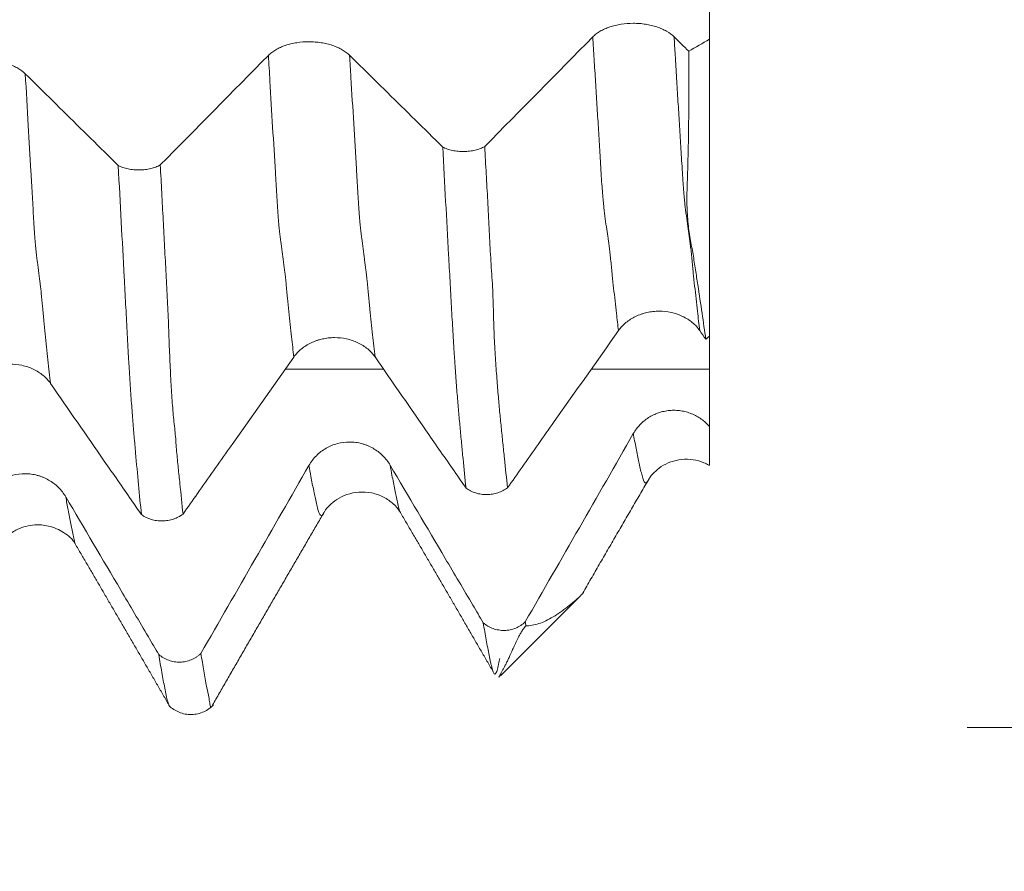
# Model space of a CAD drawing. Units: millimetres. Extents: x -49 to 102, y -82 to 28.
# Drawn here: x 77 to 83, y -8 to -3 of the extents above; entities that cross this region are included whole.
import ezdxf

# ---------------------------------------------------------------- set-up
doc = ezdxf.new("R2010")
doc.units = ezdxf.units.MM
for name, color, linetype in [('1', 4, 'Continuous'), ('2', 7, 'Continuous'), ('SK2', 7, 'Continuous')]:
    doc.layers.add(name, color=color, linetype=linetype)
doc.styles.add('iso_b_vert', font='simplex.shx')
doc.dimstyles.get("Standard").update_dxf_attribs({"dimtxt": 0.18, "dimasz": 0.18, "dimexe": 0.18, "dimexo": 0.0625, "dimgap": 0.09, "dimtad": 1, "dimzin": 0, "dimdsep": 52, "dimtxsty": 'Standard', "dimcen": 0.09, "dimadec": 0, "dimazin": 0, "dimtfac": 1, "dimtdec": 4, "dimtofl": 0, "dimtmove": 0, "dimatfit": 3, "dimfxl": 1, "dimtolj": 1, "dimtzin": 0, "dimarcsym": 0})

# ---------------------------------------------------------------- blocks, each defined once
blk = doc.blocks.new('_U0')
at = {"layer": '2', "lineweight": 13}
for p, q in [((100.5, -7.106534), (100.5, 23.169161)), ((82.5875, 7.106534), (102.5, 7.106534)), ((82.5875, -7.106534), (102.5, -7.106534))]:
    blk.add_line(p, q, dxfattribs=at)
at = {"layer": '2', "lineweight": 18}
for points in [[(100.5, 7.106534), (100.960784, 3.606535), (100.039216, 3.606532)], [(100.5, -7.106534), (100.039216, -3.606535), (100.960784, -3.606532)]]:
    blk.add_solid(points, dxfattribs=at)
at = {"layer": '2', "lineweight": 18, "insert": (99.908886, 17.241534), "char_height": 3, "attachment_point": 7, "rotation": 90, "line_spacing_factor": 1.084337, "style": 'iso_b_vert'}
blk.add_mtext('\\W0.6827;M14', dxfattribs=at)
blk = doc.blocks.new('_U3')
at = {"layer": 'SK2', "lineweight": 13}
for p, q in [((61, -8.694034), (61, -16.106534)), ((81, -8.694034), (81, -16.106534)), ((81, -14.106534), (61, -14.106534))]:
    blk.add_line(p, q, dxfattribs=at)
at = {"layer": 'SK2', "lineweight": 18}
for points in [[(61, -14.106534), (64.499998, -13.64575), (64.500002, -14.567317)], [(81, -14.106534), (77.500002, -14.567317), (77.499998, -13.64575)]]:
    blk.add_solid(points, dxfattribs=at)
at = {"layer": 'SK2', "lineweight": 18, "insert": (69.843362, -13.221419), "char_height": 3, "attachment_point": 7, "line_spacing_factor": 1.084337, "style": 'iso_b_vert'}
blk.add_mtext('\\W0.6740;20', dxfattribs=at)
blk = doc.blocks.new('_U4')
at = {"layer": 'SK2', "lineweight": 13}
for p, q in [((32, -6.9375), (32, -38.606534)), ((81, -8.694034), (81, -38.606534)), ((81, -36.606534), (32, -36.606534))]:
    blk.add_line(p, q, dxfattribs=at)
at = {"layer": 'SK2', "lineweight": 18}
for points in [[(32, -36.606534), (35.499998, -36.14575), (35.500002, -37.067317)], [(81, -36.606534), (77.500002, -37.067317), (77.499998, -36.14575)]]:
    blk.add_solid(points, dxfattribs=at)
at = {"layer": 'SK2', "lineweight": 18, "insert": (54.709229, -35.721419), "char_height": 3, "attachment_point": 7, "line_spacing_factor": 1.084337, "style": 'iso_b_vert'}
blk.add_mtext('\\W0.7565;49', dxfattribs=at)
blk = doc.blocks.new('_U5')
at = {"layer": '2', "lineweight": 13}
for p, q in [((39.35, -1.5875), (39.35, -27.606534)), ((81, -8.694034), (81, -27.606534)), ((81, -25.606534), (39.35, -25.606534))]:
    blk.add_line(p, q, dxfattribs=at)
at = {"layer": '2', "lineweight": 18}
for points in [[(39.35, -25.606534), (42.849998, -25.14575), (42.850002, -26.067317)], [(81, -25.606534), (77.500002, -26.067317), (77.499998, -25.14575)]]:
    blk.add_solid(points, dxfattribs=at)
at = {"layer": '2', "lineweight": 18, "insert": (57.030544, -24.721419), "char_height": 3, "attachment_point": 7, "line_spacing_factor": 1.084337, "style": 'iso_b_vert'}
blk.add_mtext('\\W0.6856;41.6', dxfattribs=at)

msp = doc.modelspace()

# ---------------------------------------------------------------- linework, layer by layer
at = {"layer": '1', "lineweight": 18}
for p, q in [((81, -2.8648), (81, -4.695)), ((79.7109, -6.7891), (80.2069, -6.2931))]:
    msp.add_line(p, q, dxfattribs=at)
for points, degree in [([(81, -2.8648), (81, -2.778), (81, -2.6912), (81, -2.6044)], 3), ([(80.2804, -2.8498), (80.0587, -3.0752), (79.8367, -3.3005), (79.6143, -3.5257)], 3), ([(80.8717, -2.9385), (80.8416, -2.9088), (80.8114, -2.8791), (80.7813, -2.8494)], 3), ([(81, -2.8648), (80.9572, -2.8893), (80.9145, -2.9139), (80.8717, -2.9385)], 3), ([(78.2812, -2.9637), (78.0595, -3.189), (77.8373, -3.4143), (77.6149, -3.6395)], 3), ([(80.9396, -4.6601), (80.952, -4.6781), (80.9644, -4.6961), (80.9769, -4.714)], 3), ([(80.9769, -4.714), (80.9846, -4.7077), (80.9923, -4.7013), (81, -4.695)], 3), ([(81, -5.2519), (81, -5.1341), (81, -5.0163), (81, -4.8986)], 3), ([(80.5303, -5.2957), (80.3087, -5.6826), (80.0867, -6.0692), (79.8644, -6.4558)], 3), ([(78.5311, -5.4912), (78.3095, -5.8779), (78.0875, -6.2644), (77.8652, -6.6508)], 3), ([(80.2181, -6.2794), (80.4223, -5.9253), (80.6275, -5.5735)], 2), ([(77.9365, -6.9695), (78.2812, -6.3699), (78.6277, -5.7751)], 2), ([(79.0904, -5.775), (79.3809, -6.2698), (79.6687, -6.7677)], 2), ([(77.0903, -5.975), (77.3809, -6.4712), (77.669, -6.9699)], 2), ([(79.8644, -6.4558), (79.8657, -6.464), (79.867, -6.4721), (79.8684, -6.4801)], 3)]:
    msp.add_open_spline(points, degree=degree, dxfattribs=at)
for points, knots in [([(80.7813, -2.8494), (80.7684, -2.8367), (80.7531, -2.8253), (80.7263, -2.8099), (80.7167, -2.8051), (80.6966, -2.7962), (80.6757, -2.7881), (80.6531, -2.7817), (80.6355, -2.7775), (80.6295, -2.7762), (80.6175, -2.7738), (80.5994, -2.7706), (80.5809, -2.7685), (80.5622, -2.767), (80.5559, -2.7666), (80.5432, -2.7662), (80.5368, -2.766), (80.505, -2.766), (80.4801, -2.7679), (80.4434, -2.7735), (80.4312, -2.7759), (80.4079, -2.7815), (80.3967, -2.7847), (80.3749, -2.792), (80.3644, -2.7961), (80.3443, -2.8051), (80.3254, -2.8147), (80.309, -2.8256), (80.2937, -2.8372), (80.2867, -2.8434), (80.2804, -2.8498)], [0, 0, 0, 0, 0.125, 0.125, 0.1875, 0.1875, 0.25, 0.3125, 0.3125, 0.34375, 0.34375, 0.375, 0.4375, 0.4375, 0.46875, 0.46875, 0.5, 0.5, 0.625, 0.625, 0.6875, 0.6875, 0.75, 0.75, 0.8125, 0.8125, 0.875, 0.9375, 0.9375, 1, 1, 1, 1]), ([(78.782, -2.9633), (78.7692, -2.9506), (78.7538, -2.9392), (78.727, -2.9238), (78.7174, -2.919), (78.6974, -2.9101), (78.6764, -2.9021), (78.6539, -2.8956), (78.6363, -2.8914), (78.6303, -2.8901), (78.6183, -2.8877), (78.6002, -2.8845), (78.5817, -2.8824), (78.5629, -2.8809), (78.5567, -2.8806), (78.544, -2.8801), (78.5376, -2.8799), (78.5058, -2.8799), (78.4809, -2.8818), (78.4442, -2.8875), (78.432, -2.8898), (78.4087, -2.8954), (78.3975, -2.8987), (78.3757, -2.9059), (78.3652, -2.91), (78.3451, -2.919), (78.3262, -2.9286), (78.3098, -2.9396), (78.2945, -2.9512), (78.2875, -2.9573), (78.2812, -2.9637)], [0, 0, 0, 0, 0.125, 0.125, 0.1875, 0.1875, 0.25, 0.3125, 0.3125, 0.34375, 0.34375, 0.375, 0.4375, 0.4375, 0.46875, 0.46875, 0.5, 0.5, 0.625, 0.625, 0.6875, 0.6875, 0.75, 0.75, 0.8125, 0.8125, 0.875, 0.9375, 0.9375, 1, 1, 1, 1]), ([(79.3555, -3.5291), (79.3339, -3.5078), (79.3124, -3.4866), (79.2344, -3.4095), (79.1779, -3.3537), (79.0083, -3.1864), (78.8952, -3.0748), (78.782, -2.9633)], [0, 0, 0, 0, 0.112651, 0.112651, 0.408434, 0.408434, 1, 1, 1, 1]), ([(80.9769, -4.714), (80.9698, -4.6625), (80.9622, -4.6087), (80.9457, -4.4968), (80.9369, -4.4386), (80.923, -4.3479), (80.9183, -4.3171), (80.9086, -4.2543), (80.9036, -4.2224), (80.8955, -4.1741), (80.8927, -4.1579), (80.8869, -4.1253), (80.884, -4.1089), (80.8782, -4.0757), (80.8754, -4.0588), (80.8706, -4.024), (80.8686, -4.0061), (80.8652, -3.9693), (80.8639, -3.9504), (80.8618, -3.9118), (80.8611, -3.8919), (80.8604, -3.8516), (80.8605, -3.8311), (80.8614, -3.7894), (80.862, -3.7683), (80.8641, -3.7046), (80.8656, -3.6615), (80.868, -3.5747), (80.869, -3.531), (80.8706, -3.4428), (80.8711, -3.3984), (80.8719, -3.3087), (80.8722, -3.2634), (80.8727, -3.1262), (80.8726, -3.0331), (80.8717, -2.9385)], [0, 0, 0, 0, 0.125, 0.125, 0.25, 0.25, 0.3125, 0.3125, 0.375, 0.375, 0.40625, 0.40625, 0.4375, 0.4375, 0.46875, 0.46875, 0.5, 0.5, 0.53125, 0.53125, 0.5625, 0.5625, 0.59375, 0.59375, 0.625, 0.625, 0.6875, 0.6875, 0.75, 0.75, 0.8125, 0.8125, 0.875, 0.875, 1, 1, 1, 1]), ([(76.7827, -3.0773), (76.7699, -3.0647), (76.7545, -3.0532), (76.7278, -3.0379), (76.7181, -3.033), (76.6981, -3.0241), (76.6772, -3.0161), (76.6546, -3.0096), (76.637, -3.0054), (76.631, -3.0041), (76.619, -3.0018), (76.6009, -2.9986), (76.5824, -2.9964), (76.5637, -2.995), (76.5574, -2.9946), (76.5447, -2.9941), (76.5383, -2.994), (76.5066, -2.994), (76.4816, -2.9958), (76.4449, -3.0015), (76.4328, -3.0039), (76.4095, -3.0095), (76.3982, -3.0127), (76.3765, -3.02), (76.366, -3.0241), (76.3458, -3.033), (76.327, -3.0427), (76.3105, -3.0536), (76.2953, -3.0652), (76.2883, -3.0713), (76.282, -3.0777)], [0, 0, 0, 0, 0.125, 0.125, 0.1875, 0.1875, 0.25, 0.3125, 0.3125, 0.34375, 0.34375, 0.375, 0.4375, 0.4375, 0.46875, 0.46875, 0.5, 0.5, 0.625, 0.625, 0.6875, 0.6875, 0.75, 0.75, 0.8125, 0.8125, 0.875, 0.9375, 0.9375, 1, 1, 1, 1]), ([(77.3558, -3.6429), (77.3343, -3.6217), (77.3128, -3.6005), (77.2349, -3.5235), (77.1784, -3.4677), (77.0089, -3.3004), (76.8958, -3.1889), (76.7827, -3.0773)], [0, 0, 0, 0, 0.1125, 0.1125, 0.408334, 0.408334, 1, 1, 1, 1]), ([(79.3555, -3.5291), (79.3644, -3.5336), (79.3741, -3.5376), (79.3943, -3.5445), (79.4051, -3.5475), (79.4275, -3.5522), (79.4389, -3.5539), (79.4564, -3.5556), (79.4623, -3.556), (79.4742, -3.5565), (79.4802, -3.5566), (79.498, -3.5563), (79.5097, -3.5556), (79.5329, -3.5527), (79.5444, -3.5507), (79.5662, -3.5454), (79.5766, -3.5422), (79.5915, -3.5366), (79.5963, -3.5346), (79.6056, -3.5303), (79.6101, -3.528), (79.6143, -3.5257)], [0, 0, 0, 0, 0.125, 0.125, 0.25, 0.25, 0.375, 0.375, 0.4375, 0.4375, 0.5, 0.5, 0.625, 0.625, 0.75, 0.75, 0.875, 0.875, 0.9375, 0.9375, 1, 1, 1, 1]), ([(79.4991, -5.6319), (79.4929, -5.5729), (79.4868, -5.5122), (79.4776, -5.4183), (79.4746, -5.3866), (79.4686, -5.3222), (79.4656, -5.2895), (79.4609, -5.24), (79.4593, -5.2234), (79.4563, -5.1905), (79.455, -5.1741), (79.4506, -5.124), (79.4475, -5.0897), (79.4432, -5.0352), (79.4417, -5.0166), (79.4388, -4.9782), (79.4373, -4.9584), (79.4343, -4.9176), (79.4329, -4.8967), (79.4307, -4.8643), (79.4299, -4.8534), (79.4285, -4.8311), (79.4277, -4.8199), (79.4255, -4.7857), (79.4241, -4.7625), (79.4211, -4.7151), (79.4196, -4.6909), (79.4167, -4.6417), (79.4152, -4.6167), (79.4124, -4.5659), (79.411, -4.54), (79.4081, -4.4877), (79.4066, -4.4613), (79.4036, -4.4081), (79.4021, -4.3814), (79.3977, -4.3009), (79.3948, -4.247), (79.3858, -4.0843), (79.3797, -3.9748), (79.3676, -3.7535), (79.3616, -3.6417), (79.3555, -3.5291)], [0, 0, 0, 0, 0.125, 0.125, 0.1875, 0.1875, 0.25, 0.25, 0.28125, 0.28125, 0.3125, 0.3125, 0.375, 0.375, 0.40625, 0.40625, 0.4375, 0.4375, 0.46875, 0.46875, 0.484375, 0.484375, 0.5, 0.5, 0.53125, 0.53125, 0.5625, 0.5625, 0.59375, 0.59375, 0.625, 0.625, 0.65625, 0.65625, 0.6875, 0.6875, 0.75, 0.75, 0.875, 0.875, 1, 1, 1, 1]), ([(79.6143, -3.5257), (79.6174, -3.5821), (79.6205, -3.6382), (79.6268, -3.75), (79.6299, -3.8056), (79.6356, -3.9166), (79.6383, -3.9719), (79.6439, -4.0818), (79.6467, -4.1365), (79.6517, -4.2177), (79.6534, -4.2446), (79.6568, -4.2984), (79.6586, -4.3251), (79.6619, -4.3787), (79.6633, -4.4055), (79.6658, -4.4592), (79.6667, -4.486), (79.6682, -4.5392), (79.6688, -4.5655), (79.6701, -4.6174), (79.6709, -4.6428), (79.6727, -4.6927), (79.6737, -4.7171), (79.6761, -4.7649), (79.6774, -4.7883), (79.6818, -4.8567), (79.685, -4.8994), (79.6897, -4.9601), (79.6913, -4.9798), (79.6943, -5.018), (79.6959, -5.0366), (79.7001, -5.0909), (79.7031, -5.125), (79.7079, -5.1748), (79.7095, -5.1911), (79.7129, -5.2237), (79.7146, -5.2401), (79.7195, -5.2891), (79.7226, -5.3218), (79.7292, -5.3857), (79.7325, -5.4171), (79.7423, -5.5103), (79.7486, -5.5708), (79.7551, -5.6294)], [0, 0, 0, 0, 0.0625, 0.0625, 0.125, 0.125, 0.1875, 0.1875, 0.25, 0.25, 0.28125, 0.28125, 0.3125, 0.3125, 0.34375, 0.34375, 0.375, 0.375, 0.40625, 0.40625, 0.4375, 0.4375, 0.46875, 0.46875, 0.5, 0.5, 0.5625, 0.5625, 0.59375, 0.59375, 0.625, 0.625, 0.6875, 0.6875, 0.71875, 0.71875, 0.75, 0.75, 0.8125, 0.8125, 0.875, 0.875, 1, 1, 1, 1]), ([(77.3558, -3.6429), (77.3648, -3.6475), (77.3744, -3.6515), (77.3947, -3.6584), (77.4055, -3.6614), (77.4279, -3.6661), (77.4394, -3.6678), (77.4569, -3.6695), (77.4628, -3.6699), (77.4746, -3.6704), (77.4807, -3.6705), (77.4985, -3.6702), (77.5102, -3.6694), (77.5334, -3.6666), (77.5449, -3.6646), (77.5668, -3.6593), (77.5772, -3.6561), (77.5921, -3.6504), (77.5969, -3.6484), (77.6062, -3.6441), (77.6107, -3.6418), (77.6149, -3.6395)], [0, 0, 0, 0, 0.125, 0.125, 0.25, 0.25, 0.375, 0.375, 0.4375, 0.4375, 0.5, 0.5, 0.625, 0.625, 0.75, 0.75, 0.875, 0.875, 0.9375, 0.9375, 1, 1, 1, 1]), ([(77.6149, -3.6395), (77.6179, -3.6966), (77.6209, -3.7536), (77.6269, -3.867), (77.6299, -3.9234), (77.6359, -4.0357), (77.6388, -4.0915), (77.6446, -4.2027), (77.6475, -4.2581), (77.6519, -4.3406), (77.6533, -4.368), (77.6561, -4.4228), (77.6575, -4.4501), (77.6603, -4.5046), (77.6617, -4.5318), (77.6642, -4.5859), (77.6653, -4.6129), (77.6672, -4.6666), (77.668, -4.6932), (77.6699, -4.7454), (77.671, -4.771), (77.6742, -4.8463), (77.6763, -4.8947), (77.6812, -4.9875), (77.6838, -5.0321), (77.6881, -5.0961), (77.6896, -5.117), (77.6928, -5.1573), (77.6945, -5.1766), (77.6982, -5.2136), (77.7002, -5.2314), (77.7041, -5.2663), (77.706, -5.2836), (77.7091, -5.3183), (77.7104, -5.3358), (77.7129, -5.3707), (77.7142, -5.3881), (77.7171, -5.4224), (77.7188, -5.4393), (77.7222, -5.4728), (77.7239, -5.4894), (77.729, -5.5389), (77.7324, -5.5715), (77.7422, -5.6682), (77.7484, -5.7311), (77.7549, -5.792)], [0, 0, 0, 0, 0.0625, 0.0625, 0.125, 0.125, 0.1875, 0.1875, 0.25, 0.25, 0.28125, 0.28125, 0.3125, 0.3125, 0.34375, 0.34375, 0.375, 0.375, 0.40625, 0.40625, 0.4375, 0.4375, 0.5, 0.5, 0.5625, 0.5625, 0.59375, 0.59375, 0.625, 0.625, 0.65625, 0.65625, 0.6875, 0.6875, 0.71875, 0.71875, 0.75, 0.75, 0.78125, 0.78125, 0.8125, 0.8125, 0.875, 0.875, 1, 1, 1, 1]), ([(77.4986, -5.7947), (77.4925, -5.7348), (77.4865, -5.6731), (77.4744, -5.5462), (77.4684, -5.4811), (77.4612, -5.3978), (77.4597, -5.381), (77.4567, -5.3473), (77.4552, -5.3304), (77.4507, -5.2795), (77.4479, -5.2455), (77.4436, -5.1913), (77.4422, -5.1728), (77.4393, -5.1344), (77.4379, -5.1146), (77.4349, -5.0738), (77.4335, -5.0528), (77.4307, -5.0099), (77.4294, -4.9879), (77.4268, -4.9427), (77.4254, -4.9194), (77.4229, -4.8832), (77.422, -4.871), (77.4201, -4.8461), (77.4192, -4.8334), (77.4168, -4.7953), (77.4158, -4.7696), (77.4134, -4.7171), (77.4119, -4.6903), (77.4089, -4.636), (77.4074, -4.6086), (77.4044, -4.5535), (77.4029, -4.5257), (77.3984, -4.4423), (77.3954, -4.3863), (77.3863, -4.2177), (77.3803, -4.1043), (77.3681, -3.8752), (77.3619, -3.7596), (77.3558, -3.6429)], [0, 0, 0, 0, 0.125, 0.125, 0.25, 0.25, 0.28125, 0.28125, 0.3125, 0.3125, 0.375, 0.375, 0.40625, 0.40625, 0.4375, 0.4375, 0.46875, 0.46875, 0.5, 0.5, 0.53125, 0.53125, 0.546875, 0.546875, 0.5625, 0.5625, 0.59375, 0.59375, 0.625, 0.625, 0.65625, 0.65625, 0.6875, 0.6875, 0.75, 0.75, 0.875, 0.875, 1, 1, 1, 1]), ([(80.4388, -4.6607), (80.4516, -4.6426), (80.4669, -4.6262), (80.4936, -4.6042), (80.5032, -4.5972), (80.5232, -4.5845), (80.5441, -4.5729), (80.5666, -4.5636), (80.5842, -4.5576), (80.5902, -4.5557), (80.6022, -4.5523), (80.6203, -4.5477), (80.6388, -4.5445), (80.6575, -4.5424), (80.6638, -4.5419), (80.6765, -4.5411), (80.6829, -4.5409), (80.7147, -4.5408), (80.7396, -4.5435), (80.7764, -4.5515), (80.7885, -4.5549), (80.8119, -4.5628), (80.8231, -4.5674), (80.8449, -4.5778), (80.8555, -4.5836), (80.8756, -4.5964), (80.8945, -4.6101), (80.911, -4.6257), (80.9263, -4.6423), (80.9333, -4.651), (80.9396, -4.6601)], [0, 0, 0, 0, 0.125, 0.125, 0.1875, 0.1875, 0.25, 0.3125, 0.3125, 0.34375, 0.34375, 0.375, 0.4375, 0.4375, 0.46875, 0.46875, 0.5, 0.5, 0.625, 0.625, 0.6875, 0.6875, 0.75, 0.75, 0.8125, 0.8125, 0.875, 0.9375, 0.9375, 1, 1, 1, 1]), ([(79.7551, -5.6294), (79.7851, -5.587), (79.8151, -5.5445), (79.911, -5.4085), (79.977, -5.315), (80.1748, -5.0346), (80.3068, -4.8476), (80.4388, -4.6607)], [0, 0, 0, 0, 0.131566, 0.131566, 0.421044, 0.421044, 1, 1, 1, 1]), ([(78.4381, -4.8235), (78.4509, -4.8054), (78.4662, -4.789), (78.4929, -4.767), (78.5025, -4.76), (78.5225, -4.7473), (78.5434, -4.7357), (78.5659, -4.7264), (78.5835, -4.7204), (78.5895, -4.7185), (78.6015, -4.7151), (78.6196, -4.7105), (78.6381, -4.7074), (78.6568, -4.7053), (78.6631, -4.7047), (78.6757, -4.704), (78.6821, -4.7038), (78.7139, -4.7037), (78.7389, -4.7063), (78.7756, -4.7143), (78.7878, -4.7177), (78.8111, -4.7256), (78.8224, -4.7302), (78.8442, -4.7406), (78.8547, -4.7464), (78.8749, -4.7592), (78.8938, -4.773), (78.9103, -4.7886), (78.9255, -4.8051), (78.9326, -4.8139), (78.9389, -4.823)], [0, 0, 0, 0, 0.125, 0.125, 0.1875, 0.1875, 0.25, 0.3125, 0.3125, 0.34375, 0.34375, 0.375, 0.4375, 0.4375, 0.46875, 0.46875, 0.5, 0.5, 0.625, 0.625, 0.6875, 0.6875, 0.75, 0.75, 0.8125, 0.8125, 0.875, 0.9375, 0.9375, 1, 1, 1, 1]), ([(81, -4.8986), (81, -4.8554), (81, -4.8122), (81, -4.7459), (81, -4.7227), (81, -4.6995)], [0, 0, 0, 0, 0.650937, 0.650937, 1, 1, 1, 1]), ([(77.7549, -5.792), (77.7848, -5.7495), (77.8147, -5.7071), (77.9105, -5.5712), (77.9765, -5.4778), (78.1743, -5.1974), (78.3062, -5.0104), (78.4381, -4.8235)], [0, 0, 0, 0, 0.1314, 0.1314, 0.420933, 0.420933, 1, 1, 1, 1]), ([(78.9389, -4.823), (79.0493, -4.9826), (79.1597, -5.1422), (79.3255, -5.3815), (79.3808, -5.4612), (79.4571, -5.5713), (79.4781, -5.6016), (79.4991, -5.6319)], [0, 0, 0, 0, 0.5917, 0.5917, 0.88755, 0.88755, 1, 1, 1, 1]), ([(76.4373, -4.9865), (76.4501, -4.9684), (76.4654, -4.952), (76.4921, -4.9299), (76.5017, -4.923), (76.5217, -4.9103), (76.5426, -4.8987), (76.5651, -4.8894), (76.5827, -4.8833), (76.5887, -4.8815), (76.6007, -4.8781), (76.6188, -4.8735), (76.6373, -4.8704), (76.656, -4.8682), (76.6623, -4.8677), (76.6749, -4.867), (76.6813, -4.8668), (76.7131, -4.8667), (76.7381, -4.8693), (76.7748, -4.8773), (76.787, -4.8807), (76.8103, -4.8886), (76.8216, -4.8932), (76.8433, -4.9036), (76.8539, -4.9094), (76.874, -4.9222), (76.8929, -4.9359), (76.9094, -4.9515), (76.9247, -4.9681), (76.9318, -4.9768), (76.9381, -4.9859)], [0, 0, 0, 0, 0.125, 0.125, 0.1875, 0.1875, 0.25, 0.3125, 0.3125, 0.34375, 0.34375, 0.375, 0.4375, 0.4375, 0.46875, 0.46875, 0.5, 0.5, 0.625, 0.625, 0.6875, 0.6875, 0.75, 0.75, 0.8125, 0.8125, 0.875, 0.9375, 0.9375, 1, 1, 1, 1]), ([(76.9381, -4.9859), (77.0485, -5.1455), (77.159, -5.305), (77.3249, -5.5443), (77.3802, -5.624), (77.4565, -5.7341), (77.4775, -5.7644), (77.4986, -5.7947)], [0, 0, 0, 0, 0.591715, 0.591715, 0.887573, 0.887573, 1, 1, 1, 1]), ([(81, -5.2519), (80.9925, -5.2433), (80.9845, -5.2352), (80.9675, -5.2198), (80.9585, -5.2125), (80.9305, -5.1926), (80.9104, -5.1817), (80.8782, -5.1687), (80.8672, -5.165), (80.8451, -5.159), (80.8226, -5.1544), (80.7997, -5.1523), (80.7764, -5.1517), (80.7649, -5.1521), (80.742, -5.1541), (80.7307, -5.1559), (80.7082, -5.1606), (80.697, -5.1637), (80.6642, -5.1749), (80.6436, -5.1849), (80.6146, -5.2034), (80.6052, -5.2102), (80.5875, -5.2248), (80.5708, -5.2403), (80.5561, -5.2577), (80.5424, -5.276), (80.536, -5.2857), (80.5303, -5.2957)], [0, 0, 0, 0, 0.0625, 0.0625, 0.125, 0.125, 0.25, 0.25, 0.3125, 0.3125, 0.375, 0.4375, 0.4375, 0.5, 0.5, 0.5625, 0.5625, 0.625, 0.625, 0.75, 0.75, 0.8125, 0.8125, 0.875, 0.9375, 0.9375, 1, 1, 1, 1]), ([(81, -5.2519), (81, -5.2786), (81, -5.3042), (81, -5.3411), (81, -5.3531), (81, -5.3765), (81, -5.3878), (81, -5.4099), (81, -5.4207), (81, -5.4419), (81, -5.4522), (81, -5.4665), (81, -5.4711), (81, -5.4797), (81, -5.4836), (81, -5.4882), (81, -5.4896), (81, -5.491), (81, -5.4914), (81, -5.4917)], [0, 0, 0, 0, 0.271703, 0.271703, 0.407555, 0.407555, 0.543406, 0.543406, 0.679258, 0.679258, 0.81511, 0.81511, 0.883035, 0.883035, 0.950961, 0.950961, 0.984924, 0.984924, 1, 1, 1, 1]), ([(79.0319, -5.4906), (79.0191, -5.4688), (79.0037, -5.4492), (78.977, -5.4228), (78.9673, -5.4145), (78.9473, -5.3992), (78.9264, -5.3854), (78.9038, -5.3743), (78.8862, -5.3671), (78.8802, -5.3648), (78.8682, -5.3608), (78.8501, -5.3553), (78.8316, -5.3516), (78.8129, -5.3492), (78.8066, -5.3485), (78.7939, -5.3477), (78.7875, -5.3475), (78.7557, -5.3474), (78.7308, -5.3506), (78.6941, -5.3604), (78.682, -5.3644), (78.6587, -5.374), (78.6474, -5.3796), (78.6256, -5.3921), (78.6151, -5.3991), (78.595, -5.4145), (78.5761, -5.431), (78.5597, -5.4498), (78.5444, -5.4697), (78.5374, -5.4802), (78.5311, -5.4912)], [0, 0, 0, 0, 0.125, 0.125, 0.1875, 0.1875, 0.25, 0.3125, 0.3125, 0.34375, 0.34375, 0.375, 0.4375, 0.4375, 0.46875, 0.46875, 0.5, 0.5, 0.625, 0.625, 0.6875, 0.6875, 0.75, 0.75, 0.8125, 0.8125, 0.875, 0.9375, 0.9375, 1, 1, 1, 1]), ([(80.6277, -5.573), (80.6354, -5.5603), (80.6557, -5.5357), (80.6999, -5.4982), (80.7612, -5.4669), (80.8292, -5.4525), (80.897, -5.4535), (80.958, -5.4699), (80.9857, -5.4848), (80.9949, -5.4907)], [0, 0, 0, 0, 0.151756, 0.300944, 0.448052, 0.603659, 0.764248, 0.91737, 1, 1, 1, 1]), ([(79.6052, -6.4616), (79.5838, -6.4252), (79.5623, -6.3888), (79.4843, -6.2566), (79.4278, -6.1609), (79.2582, -5.8736), (79.1451, -5.6821), (79.0319, -5.4906)], [0, 0, 0, 0, 0.112407, 0.112407, 0.408271, 0.408271, 1, 1, 1, 1]), ([(77.0326, -5.686), (77.0198, -5.6643), (77.0044, -5.6446), (76.9777, -5.6182), (76.9681, -5.6099), (76.948, -5.5947), (76.9271, -5.5809), (76.9045, -5.5698), (76.8869, -5.5625), (76.8809, -5.5603), (76.8689, -5.5562), (76.8508, -5.5508), (76.8323, -5.5471), (76.8136, -5.5446), (76.8073, -5.544), (76.7946, -5.5431), (76.7883, -5.5429), (76.7565, -5.5429), (76.7315, -5.5461), (76.6948, -5.5558), (76.6827, -5.5599), (76.6594, -5.5695), (76.6481, -5.575), (76.6264, -5.5875), (76.6159, -5.5945), (76.5958, -5.6099), (76.5769, -5.6265), (76.5604, -5.6453), (76.5452, -5.6652), (76.5382, -5.6757), (76.5319, -5.6866)], [0, 0, 0, 0, 0.125, 0.125, 0.1875, 0.1875, 0.25, 0.3125, 0.3125, 0.34375, 0.34375, 0.375, 0.4375, 0.4375, 0.46875, 0.46875, 0.5, 0.5, 0.625, 0.625, 0.6875, 0.6875, 0.75, 0.75, 0.8125, 0.8125, 0.875, 0.9375, 0.9375, 1, 1, 1, 1]), ([(79.7551, -5.6294), (79.7508, -5.6327), (79.7463, -5.6358), (79.737, -5.6417), (79.7322, -5.6444), (79.7174, -5.652), (79.707, -5.6564), (79.6852, -5.6636), (79.6739, -5.6663), (79.6511, -5.6701), (79.6394, -5.6711), (79.6159, -5.6714), (79.6043, -5.6706), (79.587, -5.6682), (79.5813, -5.6671), (79.57, -5.6646), (79.5644, -5.6631), (79.5479, -5.6581), (79.5374, -5.6539), (79.5174, -5.6441), (79.5078, -5.6383), (79.4991, -5.6319)], [0, 0, 0, 0, 0.0625, 0.0625, 0.125, 0.125, 0.25, 0.25, 0.375, 0.375, 0.5, 0.5, 0.625, 0.625, 0.6875, 0.6875, 0.75, 0.75, 0.875, 0.875, 1, 1, 1, 1]), ([(77.6057, -6.6571), (77.5842, -6.6207), (77.5627, -6.5843), (77.4848, -6.4521), (77.4283, -6.3563), (77.2587, -6.069), (77.1457, -5.8775), (77.0326, -5.686)], [0, 0, 0, 0, 0.112417, 0.112417, 0.408278, 0.408278, 1, 1, 1, 1]), ([(78.6282, -5.7736), (78.6354, -5.762), (78.6549, -5.7388), (78.7018, -5.699), (78.7647, -5.6683), (78.84, -5.6528), (78.9189, -5.6579), (78.9934, -5.6844), (79.0541, -5.7286), (79.0801, -5.7579), (79.09, -5.7737)], [0, 0, 0, 0, 0.11044, 0.219875, 0.335709, 0.460384, 0.592652, 0.727, 0.861401, 1, 1, 1, 1]), ([(77.7549, -5.792), (77.7505, -5.7952), (77.746, -5.7984), (77.7367, -5.8042), (77.7319, -5.807), (77.7172, -5.8147), (77.7068, -5.819), (77.6849, -5.8263), (77.6736, -5.829), (77.6508, -5.8328), (77.6391, -5.8338), (77.6155, -5.8341), (77.6039, -5.8333), (77.5866, -5.8309), (77.5809, -5.8299), (77.5696, -5.8274), (77.5639, -5.8259), (77.5474, -5.8209), (77.5369, -5.8167), (77.5169, -5.8068), (77.5073, -5.801), (77.4986, -5.7947)], [0, 0, 0, 0, 0.0625, 0.0625, 0.125, 0.125, 0.25, 0.25, 0.375, 0.375, 0.5, 0.5, 0.625, 0.625, 0.6875, 0.6875, 0.75, 0.75, 0.875, 0.875, 1, 1, 1, 1]), ([(76.6272, -5.9773), (76.6371, -5.9606), (76.6631, -5.9317), (76.7301, -5.8833), (76.8065, -5.8586), (76.8783, -5.857), (76.9478, -5.8676), (77.0321, -5.9075), (77.0742, -5.9468), (77.0897, -5.973)], [0, 0, 0, 0, 0.156346, 0.285064, 0.465748, 0.550721, 0.61963, 0.788259, 1, 1, 1, 1]), ([(79.8684, -6.4801), (79.8932, -6.4806), (79.9194, -6.4763), (79.9612, -6.4627), (79.9756, -6.4569), (80.0052, -6.4429), (80.0205, -6.4346), (80.0517, -6.4159), (80.0677, -6.4054), (80.092, -6.3882), (80.1001, -6.3822), (80.1164, -6.3699), (80.1246, -6.3635), (80.1487, -6.3443), (80.1641, -6.3313), (80.1844, -6.3137), (80.1906, -6.3081), (80.2014, -6.2982), (80.206, -6.2939), (80.2136, -6.2865), (80.2165, -6.2834), (80.2208, -6.2784), (80.2222, -6.2763), (80.2231, -6.2739), (80.2227, -6.2733), (80.2218, -6.2731)], [0, 0, 0, 0, 0.211222, 0.211222, 0.316833, 0.316833, 0.422444, 0.422444, 0.528055, 0.528055, 0.58086, 0.58086, 0.633665, 0.633665, 0.739276, 0.739276, 0.792082, 0.792082, 0.844887, 0.844887, 0.897693, 0.897693, 0.950498, 0.950498, 1, 1, 1, 1]), ([(79.6052, -6.4616), (79.6142, -6.4694), (79.6239, -6.4763), (79.6442, -6.4882), (79.6549, -6.4933), (79.6774, -6.5014), (79.6888, -6.5043), (79.7063, -6.5072), (79.7122, -6.5079), (79.7241, -6.5088), (79.7301, -6.5089), (79.7479, -6.5085), (79.7597, -6.5072), (79.7829, -6.5024), (79.7944, -6.4988), (79.8163, -6.4898), (79.8267, -6.4843), (79.8416, -6.4746), (79.8464, -6.4711), (79.8557, -6.4637), (79.8601, -6.4598), (79.8644, -6.4558)], [0, 0, 0, 0, 0.125, 0.125, 0.25, 0.25, 0.375, 0.375, 0.4375, 0.4375, 0.5, 0.5, 0.625, 0.625, 0.75, 0.75, 0.875, 0.875, 0.9375, 0.9375, 1, 1, 1, 1]), ([(79.7071, -6.6826), (79.7059, -6.6883), (79.7047, -6.6939), (79.702, -6.7065), (79.7006, -6.7136), (79.6976, -6.727), (79.6962, -6.7334), (79.6932, -6.7454), (79.6918, -6.7509), (79.6888, -6.7603), (79.6873, -6.7643), (79.6844, -6.7708), (79.683, -6.7733), (79.6801, -6.7767), (79.6786, -6.7775), (79.6741, -6.7777), (79.6713, -6.7748), (79.6655, -6.7632), (79.6625, -6.7545), (79.6581, -6.7383), (79.6567, -6.7323), (79.6537, -6.7195), (79.6523, -6.7126), (79.6478, -6.6914), (79.6448, -6.6766), (79.6388, -6.6467), (79.6357, -6.6318), (79.6297, -6.6006), (79.6266, -6.5844), (79.6175, -6.5343), (79.6114, -6.4989), (79.6052, -6.4616)], [0, 0, 0, 0, 0.033901, 0.033901, 0.077814, 0.077814, 0.121728, 0.121728, 0.165641, 0.165641, 0.209555, 0.209555, 0.253469, 0.253469, 0.297382, 0.297382, 0.38521, 0.38521, 0.473037, 0.473037, 0.51695, 0.51695, 0.560864, 0.560864, 0.648691, 0.648691, 0.736518, 0.736518, 0.824346, 0.824346, 1, 1, 1, 1]), ([(79.8684, -6.4801), (79.867, -6.4815), (79.8656, -6.483), (79.8631, -6.4858), (79.8619, -6.4873), (79.8586, -6.4913), (79.8567, -6.4938), (79.8514, -6.5009), (79.8486, -6.5051), (79.8435, -6.513), (79.8412, -6.5168), (79.8369, -6.524), (79.835, -6.5274), (79.8294, -6.5373), (79.8261, -6.5435), (79.82, -6.5555), (79.8172, -6.5612), (79.809, -6.5777), (79.8042, -6.5881), (79.795, -6.6079), (79.7907, -6.6173), (79.7785, -6.6443), (79.7712, -6.6607), (79.7608, -6.6834), (79.7574, -6.6906), (79.7507, -6.7048), (79.7473, -6.7116), (79.7406, -6.7249), (79.7372, -6.7313), (79.7307, -6.7434), (79.7244, -6.7551), (79.7188, -6.7651), (79.7139, -6.774), (79.7118, -6.7779), (79.7081, -6.7848), (79.7066, -6.7877), (79.7042, -6.7924), (79.7034, -6.7941), (79.7021, -6.7973), (79.7022, -6.7978), (79.7031, -6.7969)], [0, 0, 0, 0, 0.003994, 0.003994, 0.007989, 0.007989, 0.015977, 0.015977, 0.031954, 0.031954, 0.047932, 0.047932, 0.063909, 0.063909, 0.095863, 0.095863, 0.127817, 0.127817, 0.191726, 0.191726, 0.255635, 0.255635, 0.383452, 0.383452, 0.447361, 0.447361, 0.51127, 0.51127, 0.575178, 0.575178, 0.639087, 0.702996, 0.702996, 0.766905, 0.766905, 0.830813, 0.830813, 0.894722, 0.894722, 1, 1, 1, 1]), ([(77.6057, -6.6571), (77.6147, -6.6649), (77.6243, -6.6718), (77.6447, -6.6837), (77.6555, -6.6888), (77.678, -6.6969), (77.6894, -6.6999), (77.707, -6.7027), (77.7129, -6.7034), (77.7248, -6.7042), (77.7308, -6.7044), (77.7487, -6.704), (77.7604, -6.7026), (77.7837, -6.6977), (77.7952, -6.6941), (77.8171, -6.685), (77.8275, -6.6795), (77.8424, -6.6697), (77.8473, -6.6662), (77.8565, -6.6588), (77.861, -6.6549), (77.8652, -6.6508)], [0, 0, 0, 0, 0.125, 0.125, 0.25, 0.25, 0.375, 0.375, 0.4375, 0.4375, 0.5, 0.5, 0.625, 0.625, 0.75, 0.75, 0.875, 0.875, 0.9375, 0.9375, 1, 1, 1, 1]), ([(77.6713, -6.9763), (77.6706, -6.9754), (77.67, -6.9743), (77.6678, -6.9703), (77.6663, -6.9667), (77.6634, -6.9581), (77.6619, -6.9531), (77.6575, -6.9365), (77.6545, -6.9232), (77.6485, -6.8948), (77.6455, -6.8796), (77.6395, -6.8489), (77.6365, -6.8332), (77.6303, -6.8008), (77.6272, -6.7841), (77.6209, -6.7494), (77.6178, -6.7316), (77.6117, -6.6951), (77.6087, -6.6763), (77.6057, -6.6571)], [0, 0, 0, 0, 0.031172, 0.031172, 0.100374, 0.100374, 0.169576, 0.169576, 0.30798, 0.30798, 0.446384, 0.446384, 0.584788, 0.584788, 0.723192, 0.723192, 0.861596, 0.861596, 1, 1, 1, 1]), ([(77.8652, -6.6508), (77.8713, -6.6885), (77.8772, -6.7244), (77.8858, -6.7754), (77.8887, -6.7918), (77.8945, -6.8237), (77.8972, -6.8393), (77.9017, -6.8619), (77.9033, -6.8693), (77.9065, -6.8837), (77.9081, -6.8908), (77.9126, -6.9118), (77.9149, -6.9257), (77.9186, -6.9504), (77.9199, -6.9612), (77.9225, -6.9725), (77.9234, -6.9755), (77.9257, -6.9793), (77.9271, -6.9803), (77.9306, -6.9804), (77.9328, -6.9788), (77.935, -6.9757)], [0, 0, 0, 0, 0.229536, 0.229536, 0.344304, 0.344304, 0.459072, 0.459072, 0.516455, 0.516455, 0.573839, 0.573839, 0.688607, 0.688607, 0.803375, 0.803375, 0.860759, 0.860759, 0.918143, 0.918143, 1, 1, 1, 1]), ([(77.6681, -6.9726), (77.6871, -6.9905), (77.729, -7.0179), (77.8076, -7.0332), (77.885, -7.0145), (77.9254, -6.9861), (77.9434, -6.9678)], [0, 0, 0, 0, 0.245773, 0.500872, 0.755601, 1, 1, 1, 1])]:
    msp.add_open_spline(points, degree=3, knots=knots, dxfattribs=at)
at = {"layer": '1', "lineweight": 13}
for points, knots in [([(80.2804, -2.8498), (80.2832, -2.8952), (80.2889, -2.9882), (80.2974, -3.1278), (80.3061, -3.2704), (80.3148, -3.4064), (80.3219, -3.5235), (80.3276, -3.6146), (80.3319, -3.6907), (80.3362, -3.7599), (80.3404, -3.8156), (80.3447, -3.8629), (80.3504, -3.9139), (80.3575, -3.9723), (80.3661, -4.0382), (80.3732, -4.0817), (80.3789, -4.1192), (80.3831, -4.1503), (80.3874, -4.1884), (80.3931, -4.2466), (80.4003, -4.32), (80.4089, -4.3994), (80.4176, -4.4777), (80.4275, -4.5658), (80.4346, -4.626), (80.4388, -4.6607)], [0, 0, 0, 0, 0.051583, 0.106, 0.160417, 0.214834, 0.269251, 0.29646, 0.323668, 0.350877, 0.378086, 0.405294, 0.432503, 0.48692, 0.541337, 0.595754, 0.622963, 0.650171, 0.67738, 0.704588, 0.759006, 0.813423, 0.86784, 0.922257, 1, 1, 1, 1]), ([(80.7813, -2.8494), (80.7836, -2.887), (80.7888, -2.9724), (80.7969, -3.1046), (80.8055, -3.2474), (80.8142, -3.3837), (80.8214, -3.5011), (80.8271, -3.5924), (80.8314, -3.6686), (80.8357, -3.7377), (80.8399, -3.7939), (80.8442, -3.8416), (80.8499, -3.8935), (80.857, -3.953), (80.8656, -4.0204), (80.8727, -4.0656), (80.8784, -4.1042), (80.8826, -4.136), (80.8869, -4.1745), (80.8926, -4.2328), (80.8997, -4.3062), (80.9083, -4.386), (80.917, -4.4646), (80.9274, -4.5572), (80.935, -4.6216), (80.9396, -4.6601)], [0, 0, 0, 0, 0.042774, 0.097187, 0.151601, 0.206014, 0.260428, 0.287635, 0.314842, 0.342048, 0.369255, 0.396462, 0.423669, 0.478082, 0.532496, 0.586909, 0.614116, 0.641323, 0.66853, 0.695736, 0.75015, 0.804563, 0.858977, 0.91339, 1, 1, 1, 1]), ([(78.2812, -2.9637), (78.2843, -3.0165), (78.2987, -3.2606), (78.3159, -3.548), (78.3311, -3.7999), (78.3366, -3.8882), (78.3407, -3.9522), (78.3449, -4.0053), (78.349, -4.0443), (78.3532, -4.0791), (78.3587, -4.1207), (78.3656, -4.1753), (78.3725, -4.2253), (78.378, -4.2668), (78.3835, -4.3063), (78.389, -4.3558), (78.3946, -4.4175), (78.4001, -4.4744), (78.4099, -4.5709), (78.423, -4.6916), (78.4334, -4.7829), (78.4381, -4.8235)], [0, 0, 0, 0, 0.058665, 0.271805, 0.32509, 0.351732, 0.378375, 0.405017, 0.43166, 0.458302, 0.484945, 0.53823, 0.591515, 0.618157, 0.6448, 0.698084, 0.724727, 0.751369, 0.804654, 0.911224, 1, 1, 1, 1]), ([(78.782, -2.9633), (78.7847, -3.0087), (78.7987, -3.2455), (78.8153, -3.526), (78.8306, -3.7784), (78.8361, -3.867), (78.8402, -3.9311), (78.8444, -3.9845), (78.8485, -4.0241), (78.8526, -4.0596), (78.8582, -4.1023), (78.8651, -4.158), (78.872, -4.2094), (78.8775, -4.252), (78.883, -4.2925), (78.8885, -4.3424), (78.8941, -4.404), (78.8996, -4.461), (78.9094, -4.5578), (78.9229, -4.683), (78.9337, -4.7785), (78.9389, -4.823)], [0, 0, 0, 0, 0.050319, 0.263445, 0.316727, 0.343368, 0.370008, 0.396649, 0.42329, 0.449931, 0.476572, 0.529853, 0.583135, 0.609776, 0.636417, 0.689698, 0.716339, 0.74298, 0.796262, 0.902825, 1, 1, 1, 1]), ([(76.7827, -3.0773), (76.7888, -3.1846), (76.8004, -3.3866), (76.8146, -3.6319), (76.8254, -3.8171), (76.8321, -3.9327), (76.8375, -4.023), (76.8428, -4.103), (76.8482, -4.1575), (76.8535, -4.2136), (76.859, -4.2462), (76.8656, -4.3108), (76.8724, -4.3618), (76.8777, -4.3995), (76.8831, -4.4424), (76.8884, -4.4963), (76.8938, -4.5595), (76.9019, -4.641), (76.9141, -4.7624), (76.9275, -4.8906), (76.9355, -4.9633), (76.9381, -4.9859)], [0, 0, 0, 0, 0.116269, 0.220729, 0.27296, 0.32519, 0.351305, 0.37742, 0.429651, 0.455766, 0.481881, 0.534111, 0.586342, 0.612457, 0.638572, 0.690802, 0.716917, 0.743032, 0.847493, 0.951954, 1, 1, 1, 1]), ([(80.5303, -5.2957), (80.5308, -5.2986), (80.5372, -5.3343), (80.5465, -5.3833), (80.5581, -5.4409), (80.5668, -5.481), (80.5754, -5.5199), (80.5826, -5.5499), (80.5883, -5.5705), (80.594, -5.5882), (80.5997, -5.5972), (80.6054, -5.5987), (80.6097, -5.5989), (80.614, -5.596), (80.6183, -5.5919), (80.6226, -5.585), (80.6255, -5.5784), (80.6271, -5.5745), (80.6272, -5.5743)], [0, 0, 0, 0, 0.016028, 0.194382, 0.283559, 0.372737, 0.461914, 0.551091, 0.59568, 0.640268, 0.729445, 0.774034, 0.818623, 0.863211, 0.9078, 0.952388, 0.996977, 1, 1, 1, 1]), ([(78.5311, -5.4912), (78.5352, -5.5148), (78.545, -5.5694), (78.5561, -5.6267), (78.5645, -5.6672), (78.5701, -5.6925), (78.5771, -5.7258), (78.584, -5.7584), (78.5895, -5.7771), (78.5951, -5.7912), (78.602, -5.7992), (78.6103, -5.8019), (78.6173, -5.7959), (78.6228, -5.7869), (78.6257, -5.7804), (78.6273, -5.7763), (78.6274, -5.7759)], [0, 0, 0, 0, 0.125416, 0.299431, 0.342935, 0.386439, 0.473447, 0.560455, 0.603959, 0.647463, 0.734471, 0.821479, 0.908487, 0.951991, 0.995495, 1, 1, 1, 1]), ([(79.0319, -5.4906), (79.0356, -5.5116), (79.0449, -5.5639), (79.0556, -5.6193), (79.064, -5.6603), (79.0696, -5.6859), (79.0766, -5.7193), (79.0835, -5.7521), (79.0882, -5.7685), (79.0901, -5.7741), (79.0906, -5.7756)], [0, 0, 0, 0, 0.184024, 0.470667, 0.542328, 0.613989, 0.757311, 0.900632, 0.972293, 1, 1, 1, 1]), ([(77.0326, -5.686), (77.0373, -5.7139), (77.0474, -5.773), (77.0601, -5.8383), (77.071, -5.8916), (77.0791, -5.931), (77.0856, -5.9592), (77.0894, -5.972), (77.0905, -5.9754)], [0, 0, 0, 0, 0.23686, 0.519047, 0.660141, 0.801234, 0.942328, 1, 1, 1, 1])]:
    msp.add_open_spline(points, degree=3, knots=knots, dxfattribs=at)
for points in [[(78.9905, -4.8985), (78.7887, -4.8985), (78.5869, -4.8985), (78.385, -4.8985)], [(81, -4.8986), (80.7569, -4.8986), (80.5138, -4.8985), (80.2707, -4.8985)]]:
    msp.add_open_spline(points, degree=3, dxfattribs=at)

# ---------------------------------------------------------------- dimensions: what is measured, and where the dimension line sits
at = {"layer": '2', "lineweight": 18}
dim = msp.add_linear_dim(base=(100.5, -7.1065), p1=(81, 7.1065), p2=(81, -7.1065), angle=90, dimstyle='Standard', override={"dimtxt": 3, "dimasz": 3.5, "dimexe": 2, "dimexo": 1.5875, "dimgap": 1.5, "dimtad": 1, "dimtih": 0, "dimtoh": 0, "dimdec": 3, "dimlfac": 1, "dimzin": 8, "dimdsep": 46, "dimlunit": 2, "dimpost": '', "dimtxsty": 'iso_b_vert', "dimsah": 1, "dimse1": 0, "dimse2": 0, "dimsd1": 0, "dimsd2": 0, "dimclrd": 2, "dimclre": 2, "dimclrt": 2, "dimtol": 0, "dimtm": -0.1, "dimtfac": 1.166667, "dimtdec": 3, "dimtofl": 1, "dimtmove": 0, "dimtzin": 8, "dimlwd": 13, "dimlwe": 13}, dxfattribs=at)
dim.commit()
dim.dimension.update_dxf_attribs({"geometry": '_U0', "text_midpoint": (100.5, 25.8208)})
dim = msp.add_linear_dim(base=(39.35, -25.606534), p1=(81, -7.106534), p2=(39.35, 0), dimstyle='Standard', override={"dimtxt": 3, "dimasz": 3.5, "dimexe": 2, "dimexo": 1.5875, "dimgap": 1.5, "dimtad": 1, "dimtih": 1, "dimtoh": 0, "dimdec": 1, "dimlfac": 1, "dimzin": 8, "dimdsep": 46, "dimlunit": 2, "dimpost": '<>', "dimtxsty": 'iso_b_vert', "dimsah": 1, "dimse1": 0, "dimse2": 0, "dimsd1": 0, "dimsd2": 0, "dimclrd": 2, "dimclre": 2, "dimclrt": 2, "dimtol": 0, "dimtm": -0.1, "dimtfac": 1.166667, "dimtdec": 3, "dimtofl": 1, "dimtmove": 0, "dimtzin": 8, "dimlwd": 13, "dimlwe": 13}, dxfattribs=at)
dim.commit()
dim.dimension.update_dxf_attribs({"geometry": '_U5', "text_midpoint": (60.175, -25.606534)})
at = {"layer": 'SK2', "lineweight": 18}
for base, p2, picture, middle in [((32, -36.6065), (32, -5.35), '_U4', (56.5, -36.6065)), ((61, -14.1065), (61, -7.1065), '_U3', (71.4762, -14.1065))]:
    dim = msp.add_linear_dim(base=base, p1=(81, -7.1065), p2=p2, dimstyle='Standard', override={"dimtxt": 3, "dimasz": 3.5, "dimexe": 2, "dimexo": 1.5875, "dimgap": 1.5, "dimtad": 1, "dimtih": 1, "dimtoh": 0, "dimdec": 1, "dimlfac": 1, "dimzin": 8, "dimdsep": 46, "dimlunit": 2, "dimpost": '<>', "dimtxsty": 'iso_b_vert', "dimsah": 1, "dimse1": 0, "dimse2": 0, "dimsd1": 0, "dimsd2": 0, "dimclrd": 2, "dimclre": 2, "dimclrt": 2, "dimtol": 0, "dimtm": -0.1, "dimtfac": 1.166667, "dimtdec": 3, "dimtofl": 1, "dimtmove": 0, "dimtzin": 8, "dimlwd": 13, "dimlwe": 13}, dxfattribs=at)
    dim.commit()
    dim.dimension.update_dxf_attribs({"geometry": picture, "text_midpoint": middle})

doc.saveas('drawing.dxf')
